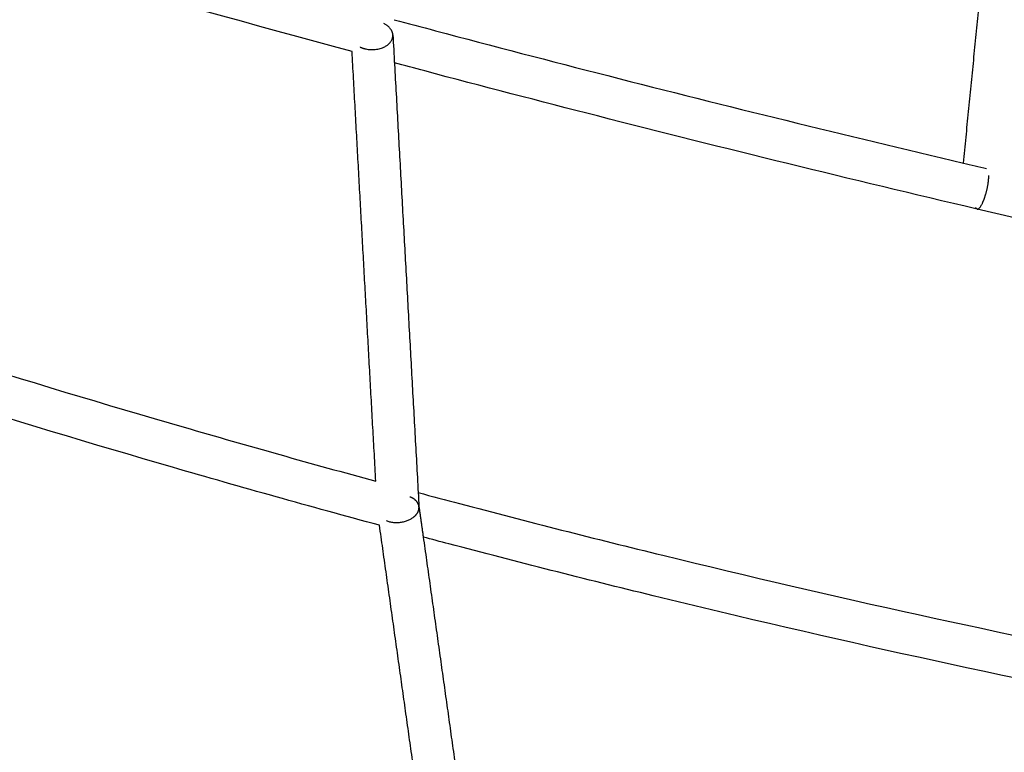
# Model space of a CAD drawing. Units: inches. Extents: x -194 to 194, y -194 to 194.
# Drawn here: x 31 to 50, y 56 to 69 of the extents above; entities that cross this region are included whole.
import ezdxf

# ---------------------------------------------------------------- set-up
doc = ezdxf.new("R2010")
doc.units = ezdxf.units.IN
doc.header["$MEASUREMENT"] = 0
doc.layers.add('DX-814', color=7, linetype='Continuous', lineweight=30, true_color=0x000000)

msp = doc.modelspace()

# ---------------------------------------------------------------- linework, layer by layer
at = {"layer": 'DX-814'}
for points, degree in [([(49.069, 66.759), (49.453, 70.645), (49.837, 74.531)], 2), ([(37.526, 68.865), (33.814, 69.867), (30.093, 70.934), (26.377, 72.06)], 3), ([(38.297, 69.179), (38.543, 64.719), (38.79, 60.259)], 2), ([(37.975, 60.75), (37.75, 64.808), (37.526, 68.865)], 2), ([(49.069, 66.759), (49.214, 66.724), (49.36, 66.69), (49.506, 66.656)], 3), ([(60.499, 63.464), (56.811, 64.201), (53.082, 65.01), (49.326, 65.89)], 3), ([(38.79, 60.266), (38.83, 59.98), (38.87, 59.694)], 2), ([(39.029, 52.905), (38.537, 56.41), (38.044, 59.916)], 2), ([(38.87, 59.694), (39.362, 56.191), (39.854, 52.688)], 2)]:
    msp.add_open_spline(points, degree=degree, dxfattribs=at)
for points, weights in [([(38.297, 69.179), (38.289, 69.313), (38.128, 69.391)], [0.897762382197, 0.806401294672, 0.903844520726]), ([(38.296, 69.154), (38.297, 69.166), (38.297, 69.179)], [0.919163499633, 0.9074102078, 0.897762382197]), ([(37.678, 68.951), (37.728, 68.926), (37.787, 68.913)], [0.903844520974, 0.939372767936, 1]), ([(49.326, 65.89), (49.368, 65.88), (49.425, 65.997)], [1, 0.862436028934, 0.887165408777]), ([(49.326, 65.89), (49.309, 65.894), (49.299, 65.921)], [1, 0.984399415269, 1]), ([(38.719, 60.098), (38.795, 60.173), (38.79, 60.259)], [0.959209080516, 0.857999650003, 0.853740500466]), ([(38.79, 60.259), (38.79, 60.266), (38.789, 60.273)], [0.853740500466, 0.853393005734, 0.853690867589])]:
    msp.add_rational_spline(points, weights, degree=2, dxfattribs=at)
for points, knots in [([(38.322, 69.466), (38.581, 69.397), (38.84, 69.327), (39.1, 69.258), (40.186, 68.97), (41.27, 68.687), (42.354, 68.409), (44.599, 67.834), (46.838, 67.284), (49.069, 66.759)], [12.282807, 12.282807, 12.282807, 12.282807, 13.100035, 13.100035, 13.100035, 16.520302, 16.520302, 16.520302, 23.609289, 23.609289, 23.609289, 23.609289]), ([(49.326, 65.89), (46.946, 66.447), (44.556, 67.033), (42.159, 67.647), (41.073, 67.925), (39.986, 68.208), (38.898, 68.498), (38.707, 68.548), (38.517, 68.599), (38.326, 68.65)], [0, 0, 0, 0, 7.567993, 7.567993, 7.567993, 10.995426, 10.995426, 10.995426, 11.595734, 11.595734, 11.595734, 11.595734]), ([(25.371, 64.574), (28.352, 63.578), (31.354, 62.639), (34.356, 61.768), (35.563, 61.418), (36.769, 61.078), (37.975, 60.75)], [0.224142, 0.224142, 0.224142, 0.224142, 9.660459, 9.660459, 9.660459, 13.452985, 13.452985, 13.452985, 13.452985]), ([(38.044, 59.916), (36.743, 60.268), (35.44, 60.634), (34.136, 61.012), (31.085, 61.898), (28.033, 62.853), (25.002, 63.868)], [16.644624, 16.644624, 16.644624, 16.644624, 20.739926, 20.739926, 20.739926, 30.334051, 30.334051, 30.334051, 30.334051]), ([(38.775, 60.534), (39.035, 60.464), (39.296, 60.395), (39.556, 60.326), (40.839, 59.987), (42.12, 59.661), (43.396, 59.349), (46.625, 58.559), (49.826, 57.856), (52.975, 57.242)], [14.292635, 14.292635, 14.292635, 14.292635, 15.112459, 15.112459, 15.112459, 19.155716, 19.155716, 19.155716, 29.391436, 29.391436, 29.391436, 29.391436]), ([(53.17, 56.403), (49.898, 57.035), (46.568, 57.763), (43.209, 58.585), (41.928, 58.898), (40.643, 59.225), (39.355, 59.565), (39.193, 59.608), (39.032, 59.651), (38.87, 59.694)], [0.564961, 0.564961, 0.564961, 0.564961, 11.21157, 11.21157, 11.21157, 15.269041, 15.269041, 15.269041, 15.777992, 15.777992, 15.777992, 15.777992])]:
    msp.add_open_spline(points, degree=3, knots=knots, dxfattribs=at)
for points, weights, knots in [([(37.787, 68.913), (38.163, 68.831), (38.279, 69.089), (38.294, 69.12), (38.296, 69.154)], [0.999999941779, 0.707106810297, 1, 0.951575724842, 0.919163499633], [0, 0, 0, 0.7875237, 0.7875237, 0.9074363, 0.9074363, 0.9074363]), ([(49.425, 65.997), (49.463, 66.075), (49.493, 66.184), (49.548, 66.377), (49.546, 66.526)], [0.887165408777, 0.904358531293, 1, 0.841827799264, 0.898217017937], [0.4627527, 0.4627527, 0.4627527, 0.6877061, 0.6877061, 1.0597349, 1.0597349, 1.0597349]), ([(38.789, 60.273), (38.774, 60.375), (38.657, 60.436), (38.64, 60.444), (38.623, 60.451)], [0.853690867589, 0.858040376202, 1, 0.977943573364, 0.959209080626], [-0.4245333, -0.4245333, -0.4245333, -0.0428955, -0.0428955, 0, 0, 0]), ([(38.173, 60.004), (38.461, 59.888), (38.693, 60.075), (38.707, 60.086), (38.719, 60.098)], [0.95920908035, 0.729163207984, 1, 0.9779435733, 0.959209080516], [0, 0, 0, 0.7060767, 0.7060767, 0.7653722, 0.7653722, 0.7653722])]:
    msp.add_rational_spline(points, weights, degree=2, knots=knots, dxfattribs=at)

doc.saveas('drawing.dxf')
